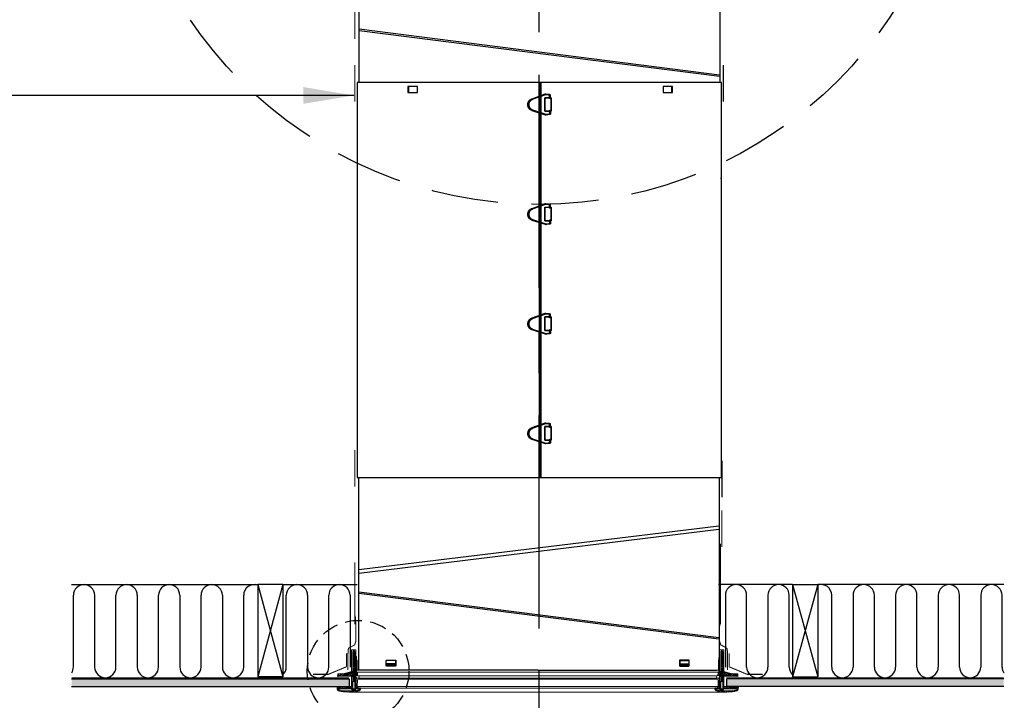
# Model space of a CAD drawing. Extents: x -1314 to -909, y 502 to 772.
# Drawn here: x -1189 to -1130, y 562 to 603 of the extents above; entities that cross this region are included whole.
import ezdxf

# ---------------------------------------------------------------- set-up
doc = ezdxf.new("R2010")
doc.units = 0
doc.header["$LTSCALE"] = 2
doc.header["$MEASUREMENT"] = 0
for name, pattern in [('CENTERX2', [20.32, 12.7, -2.54, 2.54, -2.54]), ('DASHED', [0.75, 0.5, -0.25]), ('HIDDEN', [1.905, 1.27, -0.635])]:
    doc.linetypes.add(name, pattern=pattern)
doc.layers.get('0').update_dxf_attribs({"linetype": 'CONTINUOUS'})
for name, color, linetype in [('22 commercial dome', 141, 'CONTINUOUS'), ('TTK', 7, 'CONTINUOUS'), ('VELUX-Dims', 8, 'CONTINUOUS'), ('VELUX-Text2', 5, 'CONTINUOUS'), ('VELUX_Bldg.Construction', 3, 'CONTINUOUS'), ('VELUX_Silvertape', 3, 'CONTINUOUS'), ('VELUX_Skylight', 7, 'CONTINUOUS'), ('VELUX_Text', 1, 'CONTINUOUS')]:
    doc.layers.add(name, color=color, linetype=linetype)

# ---------------------------------------------------------------- blocks, each defined once
blk = doc.blocks.new('A$C6F970352')
at = {"color": 8, "linetype": 'HIDDEN', "lineweight": 30, "ltscale": 20}
for p, q in [((8, 16), (3, 15.5)), ((28.9, 8.7), (8.9, 15.9)), ((0, 10.2), (1.3, 10.2)), ((0, -10.2), (0, 10.2)), ((1.3, 13.5), (1.3, 10.9)), ((2.6, 10.2), (9.5, 10.2)), ((2.7, 10.8), (2.7, 13.5)), ((3.2, 14.1), (8.2, 14.6)), ((8.5, 14.6), (28.5, 7.4)), ((9.5, 10.2), (9.5, -10.2)), ((9.5, 10.2), (9.5, -10.2)), ((9.5, -10.2), (9.5, 10.2)), ((0.9, -10.2), (0, -10.2)), ((0.9, -10.7), (0.8, -13.4)), ((2.2, -13.4), (2.3, -10.7)), ((9.5, -10.2), (2.3, -10.2)), ((7.6, -14.7), (2.7, -14)), ((28.2, -8.1), (7.9, -14.6)), ((8.4, -16), (28.6, -9.5)), ((2.5, -15.4), (7.5, -16))]:
    blk.add_line(p, q, dxfattribs=at)
at = {"color": 8, "linetype": 'HIDDEN', "lineweight": 30, "ltscale": 20, "flags": 128}
for points in [[(3, 15.5), (3, 15.4), (3, 15.3), (3, 15.1), (3, 14.8), (3, 14.5), (3.1, 14.3), (3.1, 14.1), (3.2, 14.1), (3.2, 14.1)], [(8, 16), (8, 16), (7.9, 15.8), (7.9, 15.6), (7.9, 15.3), (8, 15.1), (8, 14.8), (8.1, 14.7), (8.2, 14.6), (8.2, 14.6)], [(2.5, -15.4), (2.5, -15.3), (2.4, -15.2), (2.4, -14.9), (2.5, -14.7), (2.5, -14.4), (2.6, -14.2), (2.6, -14), (2.7, -14), (2.7, -14)], [(7.5, -16), (7.4, -16), (7.4, -15.8), (7.4, -15.6), (7.4, -15.4), (7.4, -15.1), (7.5, -14.9), (7.6, -14.7), (7.6, -14.7), (7.6, -14.7)]]:
    blk.add_lwpolyline(points, dxfattribs=at)
at = {"color": 8, "linetype": 'HIDDEN', "lineweight": 30, "ltscale": 20}
for centre, radius, start, end in [((27.6, 8.4), 20.1, 158.232, 162.2107), ((1.5, -13.6), 27.2, 87.5124, 90.46), ((1.5, -15.9), 26.8, 87.4915, 90.4816), ((47.6, 1.2), 20.1, 158.2292, 162.215), ((1, -45.3), 31.9, 87.7493, 90.2602), ((1, -42.1), 31.4, 87.7313, 90.2788), ((45, -3.5), 38.7, 196.7456, 198.8132), ((65.2, 3), 38.7, 196.7438, 198.8144)]:
    blk.add_arc(centre, radius, start, end, dxfattribs=at)
for points, knots in [([(3, 15.5), (2.8, 15.4), (2.4, 15.3), (1.8, 14.9), (1.4, 14.3), (1.3, 13.8), (1.3, 13.5)], [0, 0, 0, 0, 0.250669, 0.501013, 0.75085, 1, 1, 1, 1]), ([(8.9, 15.9), (8.8, 15.9), (8.5, 16), (8.2, 16), (8, 16)], [0, 0, 0, 0, 0.499047, 1, 1, 1, 1]), ([(1.3, 10.9), (1.3, 10.7), (1.3, 10.4), (1.2, 10), (1.2, 9.8), (1.2, 9.8), (1.2, 9.7)], [0, 0, 0, 0, 0.2611992, 0.5149061, 0.7611549, 1, 1, 1, 1]), ([(1.3, 9.8), (1.2, 9.7), (1.2, 9.6), (1.2, 9.4), (1.3, 9.3), (1.4, 9.1), (1.5, 9), (1.6, 8.9), (1.7, 8.9), (1.9, 8.9), (2.1, 8.9), (2.4, 9), (2.5, 9.2), (2.6, 9.3), (2.6, 9.4)], [0, 0, 0, 0, 0.077481, 0.153096, 0.226796, 0.298526, 0.368232, 0.435874, 0.50143, 0.5649, 0.685125, 0.797511, 0.902396, 1, 1, 1, 1]), ([(2.6, 9.4), (2.6, 9.5), (2.6, 9.6), (2.6, 9.9), (2.6, 10.4), (2.7, 10.7), (2.7, 10.8)], [0, 0, 0, 0, 0.258499, 0.51135, 0.758522, 1, 1, 1, 1]), ([(2.7, 13.5), (2.7, 13.6), (2.7, 13.7), (2.8, 13.9), (3, 14), (3.1, 14.1), (3.2, 14.1)], [0, 0, 0, 0, 0.2528232, 0.5033641, 0.7522222, 1, 1, 1, 1]), ([(8.2, 14.6), (8.2, 14.6), (8.3, 14.6), (8.4, 14.6), (8.5, 14.6)], [0, 0, 0, 0, 0.497141, 1, 1, 1, 1]), ([(28.5, 7.4), (29.2, 7), (30.8, 6.3), (32.5, 4.4), (33.7, 2.1), (33.8, 0.4), (33.9, -0.5)], [0, 0, 0, 0, 0.25, 0.5, 0.75, 1, 1, 1, 1]), ([(35.3, -0.5), (35.2, 0.5), (35.1, 2.5), (33.7, 5.2), (31.7, 7.4), (29.9, 8.3), (28.9, 8.7)], [0, 0, 0, 0, 0.25, 0.5, 0.75, 1, 1, 1, 1]), ([(0.8, -13.4), (0.9, -13.6), (0.9, -14.1), (1.3, -14.7), (1.8, -15.2), (2.3, -15.3), (2.5, -15.4)], [0, 0, 0, 0, 0.249116, 0.498966, 0.749334, 1, 1, 1, 1]), ([(2.3, -9.3), (2.3, -9.2), (2.2, -9.1), (2.1, -9), (2, -8.9), (1.9, -8.8), (1.7, -8.8), (1.6, -8.7), (1.4, -8.8), (1.3, -8.8), (1.1, -9), (0.9, -9.2), (0.9, -9.4), (0.9, -9.5), (0.9, -9.6)], [0, 0, 0, 0, 0.077085, 0.152185, 0.225287, 0.296389, 0.365504, 0.43266, 0.49789, 0.561229, 0.6818, 0.795162, 0.901275, 1, 1, 1, 1]), ([(0.9, -9.6), (0.9, -9.6), (0.9, -9.6), (0.9, -9.9), (0.9, -10.2), (0.9, -10.5), (0.9, -10.7)], [0, 0, 0, 0, 0.2368487, 0.4834323, 0.7378032, 1, 1, 1, 1]), ([(2.7, -14), (2.6, -14), (2.5, -13.9), (2.4, -13.8), (2.3, -13.6), (2.2, -13.5), (2.2, -13.4)], [0, 0, 0, 0, 0.247795, 0.496579, 0.747075, 1, 1, 1, 1]), ([(2.3, -10.7), (2.3, -10.6), (2.3, -10.2), (2.3, -9.8), (2.3, -9.5), (2.3, -9.4), (2.3, -9.3)], [0, 0, 0, 0, 0.240751, 0.487686, 0.740781, 1, 1, 1, 1]), ([(7.9, -14.6), (7.9, -14.6), (7.8, -14.7), (7.7, -14.7), (7.6, -14.7)], [0, 0, 0, 0, 0.502885, 1, 1, 1, 1]), ([(33.9, -0.5), (33.8, -1.3), (33.6, -3), (32.4, -5.3), (30.6, -7.1), (29, -7.8), (28.2, -8.1)], [0, 0, 0, 0, 0.25, 0.5, 0.75, 1, 1, 1, 1]), ([(28.6, -9.5), (29.5, -9.1), (31.4, -8.3), (33.5, -6.1), (35, -3.5), (35.2, -1.5), (35.3, -0.5)], [0, 0, 0, 0, 0.25, 0.5, 0.75, 1, 1, 1, 1]), ([(7.5, -16), (7.6, -16.1), (7.9, -16.1), (8.2, -16), (8.4, -16)], [0, 0, 0, 0, 0.500971, 1, 1, 1, 1])]:
    blk.add_open_spline(points, degree=3, knots=knots, dxfattribs=at)

msp = doc.modelspace()

# ---------------------------------------------------------------- hatches: boundary and pattern name
at = {"layer": 'VELUX_Bldg.Construction'}
h = msp.add_hatch(dxfattribs=at)
h.set_pattern_fill('AR-SAND', color=8, scale=0.125, style=0)
h.set_pattern_definition([(37.5, (-1298.98884, 533.7819), (-0.00787417, 0.24085297), [0, -0.19, 0, -0.2125, 0, -0.203125]), (7.5, (-1298.98884, 533.7819), (0.2212221, 0.35276826), [0, -0.1025, 0, -0.17125, 0, -0.065625]), (327.5, (-1299.14259, 533.7819), (0.38926773, 0.00070738), [0, -0.0625, 0, -0.225, 0, -0.29375]), (317.5, (-1299.1426, 533.7819), (0.3757658, 0.10970945), [0, -0.03125, 0, -0.1475, 0, -0.16875])])
h.paths.add_polyline_path([(-1169.205, 562.759), (-1169.205, 563.221), (-1185.744, 563.221), (-1185.744, 562.759)])
h = msp.add_hatch(dxfattribs=at)
h.set_pattern_fill('AR-SAND', color=8, scale=0.125, style=0)
h.set_pattern_definition([(37.5, (-141.11713, -28.65217), (-0.00787417, 0.24085297), [0, -0.19, 0, -0.2125, 0, -0.203125]), (7.5, (-141.11713, -28.65217), (0.22122209, 0.35276826), [0, -0.1025, 0, -0.17125, 0, -0.065625]), (327.5, (-141.27088, -28.65217), (0.389267733, 0.00070738), [0, -0.0625, 0, -0.225, 0, -0.29375]), (317.5, (-141.27088, -28.65217), (0.37576583, 0.10970945), [0, -0.03125, 0, -0.1475, 0, -0.16875])])
h.paths.add_polyline_path([(-1146.709, 562.759), (-1146.709, 563.221), (-1130.17, 563.221), (-1130.17, 562.759)])
at = {"layer": 'VELUX_Skylight', "linetype": 'Continuous', "lineweight": 15}
for points in [[(-1168.726, 564.335), (-1168.757, 564.335), (-1168.756, 563.729), (-1168.726, 563.729)], [(-1147.188, 564.335), (-1147.157, 564.335), (-1147.158, 563.729), (-1147.188, 563.729)]]:
    msp.add_hatch(color=7, dxfattribs=at).paths.add_polyline_path(points)

# ---------------------------------------------------------------- linework, layer by layer
at = {"color": 7, "linetype": 'Continuous', "lineweight": 30}
for p, q in [((-1168.622, 610.123), (-1168.622, 598.778)), ((-1147.109, 610.123), (-1147.109, 598.778)), ((-1168.724, 598.778), (-1168.724, 575.218)), ((-1147.006, 598.778), (-1168.724, 598.778)), ((-1168.724, 598.778), (-1168.724, 575.218)), ((-1157.854, 575.218), (-1157.854, 598.778)), ((-1157.854, 575.218), (-1157.854, 598.778)), ((-1157.834, 598.778), (-1157.834, 575.218)), ((-1157.834, 598.778), (-1157.834, 575.218)), ((-1157.796, 598.778), (-1157.796, 575.218)), ((-1157.796, 598.778), (-1157.796, 575.218)), ((-1157.772, 598.778), (-1157.772, 575.218)), ((-1157.772, 598.778), (-1157.772, 575.218)), ((-1147.015, 598.774), (-1147.015, 575.218)), ((-1147.015, 598.774), (-1147.015, 575.218)), ((-1165.128, 598.522), (-1165.7, 598.522)), ((-1165.7, 598.522), (-1165.7, 598.168)), ((-1165.128, 598.522), (-1165.7, 598.522)), ((-1165.7, 598.522), (-1165.7, 598.168)), ((-1165.688, 598.522), (-1165.688, 598.168)), ((-1165.688, 598.522), (-1165.688, 598.168)), ((-1165.665, 598.522), (-1165.664, 598.168)), ((-1165.665, 598.522), (-1165.664, 598.168)), ((-1165.654, 598.522), (-1165.653, 598.168)), ((-1165.654, 598.522), (-1165.653, 598.168)), ((-1165.128, 598.168), (-1165.128, 598.522)), ((-1165.128, 598.168), (-1165.128, 598.522)), ((-1150.487, 598.522), (-1150.487, 598.168)), ((-1149.915, 598.522), (-1150.487, 598.522)), ((-1150.487, 598.522), (-1150.487, 598.168)), ((-1149.915, 598.522), (-1150.487, 598.522)), ((-1149.962, 598.168), (-1149.961, 598.522)), ((-1149.962, 598.168), (-1149.961, 598.522)), ((-1149.95, 598.168), (-1149.95, 598.522)), ((-1149.95, 598.168), (-1149.95, 598.522)), ((-1149.927, 598.168), (-1149.927, 598.522)), ((-1149.927, 598.168), (-1149.927, 598.522)), ((-1149.915, 598.168), (-1149.915, 598.522)), ((-1149.915, 598.168), (-1149.915, 598.522)), ((-1165.7, 598.168), (-1165.128, 598.168)), ((-1165.7, 598.168), (-1165.128, 598.168)), ((-1157.532, 597.056), (-1157.532, 597.863)), ((-1157.532, 597.863), (-1157.157, 597.863)), ((-1157.531, 597.056), (-1157.531, 597.863)), ((-1157.157, 597.863), (-1157.157, 597.056)), ((-1157.157, 597.863), (-1157.157, 597.056)), ((-1150.487, 598.168), (-1149.915, 598.168)), ((-1150.487, 598.168), (-1149.915, 598.168)), ((-1157.157, 597.056), (-1157.532, 597.056)), ((-1157.532, 591.328), (-1157.157, 591.328)), ((-1157.532, 590.521), (-1157.532, 591.328)), ((-1157.531, 590.521), (-1157.531, 591.328)), ((-1157.157, 591.328), (-1157.157, 590.521)), ((-1157.157, 591.328), (-1157.157, 590.521)), ((-1157.157, 590.521), (-1157.532, 590.521)), ((-1157.532, 583.985), (-1157.532, 584.792)), ((-1157.532, 584.792), (-1157.157, 584.792)), ((-1157.531, 583.985), (-1157.531, 584.792)), ((-1157.157, 584.792), (-1157.157, 583.985)), ((-1157.157, 584.792), (-1157.157, 583.985)), ((-1157.157, 583.985), (-1157.532, 583.985)), ((-1157.532, 577.45), (-1157.532, 578.257)), ((-1157.532, 578.257), (-1157.157, 578.257)), ((-1157.531, 577.45), (-1157.531, 578.257)), ((-1157.157, 578.257), (-1157.157, 577.45)), ((-1157.157, 578.257), (-1157.157, 577.45)), ((-1157.157, 577.45), (-1157.532, 577.45)), ((-1168.724, 575.218), (-1157.854, 575.218)), ((-1168.643, 575.218), (-1168.643, 563.729)), ((-1157.854, 575.218), (-1147.015, 575.218)), ((-1147.13, 575.218), (-1147.13, 563.729))]:
    msp.add_line(p, q, dxfattribs=at)
at = {"color": 8, "linetype": 'HIDDEN', "lineweight": 30, "ltscale": 20}
for p, q in [((-1168.602, 601.959), (-1147.129, 599.228)), ((-1147.129, 599.124), (-1168.602, 601.847)), ((-1147.055, 593.039), (-1147.055, 593.039)), ((-1147.055, 593.039), (-1147.051, 593.039)), ((-1147.055, 593.039), (-1147.055, 593.039)), ((-1147.055, 593.039), (-1147.051, 593.039)), ((-1147.043, 593.039), (-1147.051, 593.039)), ((-1147.043, 593.039), (-1147.051, 593.039)), ((-1147.128, 571.641), (-1147.128, 575.218)), ((-1168.623, 569.737), (-1147.15, 572.348)), ((-1168.623, 569.518), (-1147.15, 572.141)), ((-1168.623, 568.412), (-1147.15, 565.681)), ((-1147.15, 565.577), (-1168.623, 568.3))]:
    msp.add_line(p, q, dxfattribs=at)
at = {"layer": '22 commercial dome', "color": 8, "linetype": 'CENTERX2', "ltscale": 0.5}
msp.add_line((-1157.872, 545.891), (-1157.872, 653.269), dxfattribs=at)
at = {"layer": 'TTK'}
for p, q in [((-1166.985, 564.009), (-1166.985, 564.314)), ((-1166.432, 564.322), (-1166.984, 564.322)), ((-1166.968, 564.339), (-1166.433, 564.339)), ((-1166.427, 564.314), (-1166.427, 564.009)), ((-1166.414, 564.314), (-1166.427, 564.314)), ((-1166.414, 564.314), (-1166.414, 564.009)), ((-1149.5, 564.314), (-1149.5, 564.009)), ((-1149.5, 564.314), (-1149.487, 564.314)), ((-1149.487, 564.314), (-1149.487, 564.009)), ((-1149.482, 564.322), (-1148.93, 564.322)), ((-1148.946, 564.339), (-1149.481, 564.339)), ((-1148.929, 564.009), (-1148.929, 564.314)), ((-1157.957, 563.729), (-1168.643, 563.729)), ((-1166.427, 564.114), (-1166.985, 564.114)), ((-1166.427, 564.062), (-1166.985, 564.062)), ((-1166.433, 563.984), (-1166.968, 563.984)), ((-1166.414, 564.009), (-1166.427, 564.009)), ((-1157.957, 563.729), (-1147.271, 563.729)), ((-1149.5, 564.009), (-1149.487, 564.009)), ((-1149.487, 564.114), (-1148.929, 564.114)), ((-1149.487, 564.062), (-1148.929, 564.062)), ((-1149.481, 563.984), (-1148.946, 563.984))]:
    msp.add_line(p, q, dxfattribs=at)
for points, knots in [([(-1166.985, 564.314), (-1166.984, 564.317), (-1166.984, 564.324), (-1166.98, 564.332), (-1166.974, 564.338), (-1166.97, 564.338), (-1166.968, 564.339)], [0, 0, 0, 0, 0.249764, 0.500182, 0.750336, 1, 1, 1, 1]), ([(-1166.446, 564.339), (-1166.443, 564.338), (-1166.439, 564.338), (-1166.432, 564.332), (-1166.428, 564.324), (-1166.427, 564.317), (-1166.427, 564.314)], [0, 0, 0, 0, 0.249945, 0.50029, 0.750336, 1, 1, 1, 1]), ([(-1166.433, 564.339), (-1166.43, 564.338), (-1166.425, 564.338), (-1166.419, 564.332), (-1166.415, 564.324), (-1166.414, 564.317), (-1166.414, 564.314)], [0, 0, 0, 0, 0.2496, 0.499804, 0.749992, 1, 1, 1, 1]), ([(-1149.481, 564.339), (-1149.484, 564.338), (-1149.489, 564.338), (-1149.495, 564.332), (-1149.499, 564.324), (-1149.5, 564.317), (-1149.5, 564.314)], [0, 0, 0, 0, 0.2496, 0.499804, 0.749992, 1, 1, 1, 1]), ([(-1149.468, 564.339), (-1149.471, 564.338), (-1149.475, 564.338), (-1149.482, 564.332), (-1149.486, 564.324), (-1149.487, 564.317), (-1149.487, 564.314)], [0, 0, 0, 0, 0.249945, 0.50029, 0.750336, 1, 1, 1, 1]), ([(-1148.929, 564.314), (-1148.93, 564.317), (-1148.93, 564.324), (-1148.934, 564.332), (-1148.94, 564.338), (-1148.944, 564.338), (-1148.946, 564.339)], [0, 0, 0, 0, 0.249764, 0.500182, 0.750336, 1, 1, 1, 1]), ([(-1166.968, 563.984), (-1166.97, 563.985), (-1166.974, 563.986), (-1166.98, 563.991), (-1166.984, 564), (-1166.984, 564.006), (-1166.985, 564.009)], [0, 0, 0, 0, 0.249566, 0.499752, 0.750021, 1, 1, 1, 1]), ([(-1166.427, 564.009), (-1166.427, 564.006), (-1166.428, 564), (-1166.432, 563.991), (-1166.439, 563.986), (-1166.443, 563.985), (-1166.446, 563.984)], [0, 0, 0, 0, 0.249509, 0.499757, 0.750035, 1, 1, 1, 1]), ([(-1166.414, 564.009), (-1166.414, 564.006), (-1166.415, 564), (-1166.419, 563.991), (-1166.425, 563.986), (-1166.43, 563.985), (-1166.433, 563.984)], [0, 0, 0, 0, 0.249853, 0.500241, 0.75038, 1, 1, 1, 1]), ([(-1149.5, 564.009), (-1149.5, 564.006), (-1149.499, 564), (-1149.495, 563.991), (-1149.489, 563.986), (-1149.484, 563.985), (-1149.481, 563.984)], [0, 0, 0, 0, 0.249853, 0.500241, 0.75038, 1, 1, 1, 1]), ([(-1149.487, 564.009), (-1149.487, 564.006), (-1149.486, 564), (-1149.482, 563.991), (-1149.475, 563.986), (-1149.471, 563.985), (-1149.468, 563.984)], [0, 0, 0, 0, 0.249509, 0.499757, 0.750035, 1, 1, 1, 1]), ([(-1148.946, 563.984), (-1148.944, 563.985), (-1148.94, 563.986), (-1148.934, 563.991), (-1148.93, 564), (-1148.93, 564.006), (-1148.929, 564.009)], [0, 0, 0, 0, 0.249566, 0.499752, 0.750021, 1, 1, 1, 1])]:
    msp.add_open_spline(points, degree=3, knots=knots, dxfattribs=at)
at = {"layer": 'VELUX-Dims', "color": 1}
msp.add_solid([(-1171.929, 597.496), (-1171.929, 598.496), (-1168.929, 597.996)], dxfattribs=at)
msp.add_solid([(-1171.929, 597.496), (-1171.929, 598.496), (-1168.929, 597.996)], dxfattribs=at)
at = {"layer": 'VELUX-Text2', "linetype": 'DASHED', "ltscale": 4}
msp.add_circle((-1157.872, 616.675), 25.172, dxfattribs=at)
at = {"layer": 'VELUX_Bldg.Construction', "color": 8}
for p, q in [((-1185.744, 568.838), (-1174.651, 568.834)), ((-1173.151, 568.834), (-1174.651, 563.334)), ((-1174.651, 568.834), (-1173.151, 563.334)), ((-1173.151, 568.834), (-1168.726, 568.838)), ((-1142.763, 568.834), (-1147.188, 568.838)), ((-1142.763, 568.834), (-1141.263, 563.334)), ((-1141.263, 568.834), (-1142.763, 563.334)), ((-1130.17, 568.838), (-1141.263, 568.834)), ((-1185.642, 563.923), (-1185.642, 568.203)), ((-1184.373, 568.203), (-1184.373, 563.923)), ((-1183.103, 563.923), (-1183.103, 568.203)), ((-1181.834, 568.203), (-1181.834, 563.923)), ((-1180.565, 563.923), (-1180.565, 568.203)), ((-1179.296, 568.203), (-1179.296, 563.923)), ((-1178.027, 563.923), (-1178.027, 568.203)), ((-1176.757, 568.203), (-1176.757, 563.923)), ((-1175.488, 563.923), (-1175.488, 568.203)), ((-1172.95, 563.923), (-1172.95, 568.203)), ((-1171.681, 568.203), (-1171.681, 563.923)), ((-1170.412, 563.923), (-1170.412, 568.203)), ((-1169.142, 568.203), (-1169.142, 563.913)), ((-1146.772, 568.203), (-1146.772, 563.913)), ((-1145.502, 563.923), (-1145.502, 568.203)), ((-1144.233, 568.203), (-1144.233, 563.923)), ((-1142.964, 563.923), (-1142.964, 568.203)), ((-1140.426, 563.923), (-1140.426, 568.203)), ((-1139.157, 568.203), (-1139.157, 563.923)), ((-1137.887, 563.923), (-1137.887, 568.203)), ((-1136.618, 568.203), (-1136.618, 563.923)), ((-1135.349, 563.923), (-1135.349, 568.203)), ((-1134.08, 568.203), (-1134.08, 563.923)), ((-1132.811, 563.923), (-1132.811, 568.203)), ((-1131.541, 568.203), (-1131.541, 563.923)), ((-1130.272, 563.923), (-1130.272, 568.203))]:
    msp.add_line(p, q, dxfattribs=at)
at = {"layer": 'VELUX_Bldg.Construction', "color": 5}
for p, q in [((-1174.651, 568.834), (-1174.651, 563.334)), ((-1173.151, 568.834), (-1174.651, 568.834)), ((-1173.151, 568.834), (-1173.151, 563.334)), ((-1142.763, 568.834), (-1142.763, 563.334)), ((-1142.763, 568.834), (-1141.263, 568.834)), ((-1141.263, 568.834), (-1141.263, 563.334)), ((-1173.151, 563.334), (-1174.651, 563.334)), ((-1142.763, 563.334), (-1141.263, 563.334))]:
    msp.add_line(p, q, dxfattribs=at)
at = {"layer": 'VELUX_Bldg.Construction'}
for p, q in [((-1185.744, 563.221), (-1169.205, 563.221)), ((-1169.205, 563.221), (-1169.205, 562.759)), ((-1130.17, 563.221), (-1146.709, 563.221)), ((-1146.709, 563.221), (-1146.709, 562.759)), ((-1185.744, 562.759), (-1169.205, 562.759)), ((-1130.17, 562.759), (-1146.709, 562.759))]:
    msp.add_line(p, q, dxfattribs=at)
at = {"layer": 'VELUX_Bldg.Construction', "color": 1, "linetype": 'HIDDEN', "const_width": 0.0606}
for points in [[(-1169.205, 563.279), (-1185.744, 563.279)], [(-1146.709, 563.279), (-1130.17, 563.279)]]:
    msp.add_lwpolyline(points, dxfattribs=at)
at = {"layer": 'VELUX_Bldg.Construction', "color": 8}
for centre, start, end in [((-1185.007, 568.203), 0, 180), ((-1182.469, 568.203), 0, 180), ((-1179.93, 568.203), 0, 180), ((-1177.392, 568.203), 0, 180), ((-1174.854, 568.203), 71.41159, 180), ((-1172.315, 568.203), 0, 180), ((-1169.777, 568.203), 0, 180), ((-1146.137, 568.203), 0, 180), ((-1143.599, 568.203), 0, 180), ((-1141.06, 568.203), 0, 108.58841), ((-1138.522, 568.203), 0, 180), ((-1135.984, 568.203), 0, 180), ((-1133.445, 568.203), 0, 180), ((-1130.907, 568.203), 0, 180), ((-1186.276, 563.923), 327.02565, 0), ((-1183.738, 563.923), 180, 0), ((-1181.2, 563.923), 180, 0), ((-1178.661, 563.923), 180, 0), ((-1176.123, 563.923), 180, 0), ((-1173.584, 563.923), 313.03919, 0), ((-1171.046, 563.923), 180, 0), ((-1144.868, 563.923), 180, 0), ((-1142.33, 563.923), 180, 226.96081), ((-1139.791, 563.923), 180, 0), ((-1137.253, 563.923), 180, 0), ((-1134.714, 563.923), 180, 0), ((-1132.176, 563.923), 180, 0), ((-1129.638, 563.923), 180, 212.97435)]:
    msp.add_arc(centre, 0.635, start, end, dxfattribs=at)
at = {"layer": 'VELUX_Silvertape', "color": 5, "linetype": 'ByBlock', "const_width": 0.0608}
for points in [[(-1168.853, 603.54), (-1168.853, 601.356)], [(-1168.853, 599.814), (-1168.853, 597.63)], [(-1146.891, 599.814), (-1146.891, 597.63)], [(-1168.853, 576.86), (-1168.853, 574.676)], [(-1146.971, 576.227), (-1146.971, 574.043)], [(-1146.985, 573.263), (-1146.985, 571.079)], [(-1147.061, 571.271), (-1147.061, 569.087)], [(-1168.853, 570.16), (-1168.853, 567.976)], [(-1147.061, 569.977), (-1147.061, 567.793)], [(-1168.853, 568.653), (-1168.853, 566.47)], [(-1147.061, 568.653), (-1147.061, 566.47)], [(-1169.276, 563.75), (-1169.276, 564.169), (-1169.274, 564.486), (-1169.27, 564.714), (-1169.264, 564.871), (-1169.254, 564.969), (-1169.241, 565.025), (-1169.224, 565.053), (-1169.201, 565.068), (-1169.174, 565.083), (-1169.142, 565.1), (-1169.108, 565.118), (-1169.072, 565.136), (-1169.037, 565.154), (-1169.003, 565.171), (-1168.971, 565.187), (-1168.944, 565.2), (-1168.923, 565.212), (-1168.906, 565.221), (-1168.893, 565.229), (-1168.883, 565.237), (-1168.876, 565.245), (-1168.87, 565.255), (-1168.865, 565.265), (-1168.86, 565.278), (-1168.854, 565.294), (-1168.848, 565.312), (-1168.841, 565.332), (-1168.834, 565.353), (-1168.827, 565.373), (-1168.821, 565.392), (-1168.815, 565.41), (-1168.81, 565.426), (-1168.806, 565.438), (-1168.803, 565.449), (-1168.801, 565.459), (-1168.799, 565.47), (-1168.798, 565.483), (-1168.798, 565.5), (-1168.797, 565.522), (-1168.797, 565.549), (-1168.796, 565.584), (-1168.796, 565.626), (-1168.796, 565.673), (-1168.795, 565.725), (-1168.795, 565.781), (-1168.795, 565.84), (-1168.795, 565.901), (-1168.796, 565.963), (-1168.796, 566.025), (-1168.797, 566.087), (-1168.798, 566.147), (-1168.799, 566.204), (-1168.8, 566.257), (-1168.802, 566.306), (-1168.803, 566.349), (-1168.804, 566.384), (-1168.804, 566.413), (-1168.805, 566.441), (-1168.807, 566.476), (-1168.809, 566.522), (-1168.813, 566.589), (-1168.819, 566.683), (-1168.827, 566.81), (-1168.837, 566.977)], [(-1146.638, 563.75), (-1146.638, 564.169), (-1146.64, 564.486), (-1146.644, 564.714), (-1146.65, 564.871), (-1146.66, 564.969), (-1146.673, 565.025), (-1146.69, 565.053), (-1146.713, 565.068), (-1146.74, 565.083), (-1146.772, 565.1), (-1146.806, 565.118), (-1146.842, 565.136), (-1146.877, 565.154), (-1146.911, 565.171), (-1146.943, 565.187), (-1146.97, 565.2), (-1146.991, 565.212), (-1147.008, 565.221), (-1147.021, 565.229), (-1147.031, 565.237), (-1147.038, 565.245), (-1147.044, 565.255), (-1147.049, 565.265), (-1147.054, 565.278), (-1147.06, 565.294), (-1147.066, 565.312), (-1147.073, 565.332), (-1147.08, 565.353), (-1147.087, 565.373), (-1147.093, 565.392), (-1147.099, 565.41), (-1147.104, 565.426), (-1147.108, 565.438), (-1147.111, 565.449), (-1147.113, 565.459), (-1147.115, 565.47), (-1147.116, 565.483), (-1147.116, 565.5), (-1147.117, 565.522), (-1147.117, 565.549), (-1147.118, 565.584), (-1147.118, 565.626), (-1147.118, 565.673), (-1147.119, 565.725), (-1147.119, 565.781), (-1147.119, 565.84), (-1147.119, 565.901), (-1147.118, 565.963), (-1147.118, 566.025), (-1147.117, 566.087), (-1147.116, 566.147), (-1147.115, 566.204), (-1147.114, 566.257), (-1147.112, 566.306), (-1147.111, 566.349), (-1147.11, 566.384), (-1147.11, 566.413), (-1147.109, 566.441), (-1147.107, 566.476), (-1147.105, 566.522), (-1147.101, 566.589), (-1147.095, 566.683), (-1147.087, 566.81), (-1147.077, 566.977)]]:
    msp.add_lwpolyline(points, dxfattribs=at)
at = {"layer": 'VELUX_Silvertape', "color": 5, "linetype": 'DASHED', "const_width": 0.0608}
for points in [[(-1169.367, 564.733), (-1169.367, 563.958, -0.325779), (-1169.388, 563.929), (-1170.441, 563.488, 1.028009), (-1170.441, 563.488), (-1171.364, 563.488)], [(-1146.547, 564.733), (-1146.547, 563.958, 0.325779), (-1146.526, 563.929), (-1145.474, 563.488, -1.028009), (-1145.474, 563.488), (-1144.55, 563.488)]]:
    msp.add_lwpolyline(points, format="xyb", dxfattribs=at)
at = {"layer": 'VELUX_Skylight', "color": 7, "linetype": 'Continuous', "lineweight": 15}
for p, q in [((-1169.06, 564.83), (-1169.06, 564.934)), ((-1169.06, 563.649), (-1169.06, 564.83)), ((-1169.045, 564.949), (-1168.811, 564.949)), ((-1168.985, 564.837), (-1168.986, 562.626)), ((-1168.938, 564.928), (-1168.985, 564.837)), ((-1168.985, 564.837), (-1168.985, 564.837)), ((-1168.865, 564.703), (-1168.985, 564.823)), ((-1168.865, 564.601), (-1168.985, 564.721)), ((-1168.865, 564.805), (-1168.955, 564.895)), ((-1168.913, 564.928), (-1168.938, 564.928)), ((-1168.865, 564.837), (-1168.913, 564.928)), ((-1168.865, 564.793), (-1168.865, 564.837)), ((-1168.865, 562.626), (-1168.865, 564.793)), ((-1168.796, 564.556), (-1168.796, 564.934)), ((-1147.118, 564.556), (-1147.118, 564.934)), ((-1146.869, 564.949), (-1147.103, 564.949)), ((-1147.049, 564.837), (-1147.001, 564.928)), ((-1147.049, 564.805), (-1146.959, 564.895)), ((-1147.049, 564.793), (-1147.049, 564.837)), ((-1147.049, 564.703), (-1146.929, 564.823)), ((-1147.049, 562.626), (-1147.049, 564.793)), ((-1147.049, 564.601), (-1146.929, 564.721)), ((-1147.001, 564.928), (-1146.976, 564.928)), ((-1146.976, 564.928), (-1146.929, 564.837)), ((-1146.929, 564.837), (-1146.929, 564.837)), ((-1146.929, 564.837), (-1146.928, 562.626)), ((-1146.854, 564.83), (-1146.854, 564.934)), ((-1146.854, 563.649), (-1146.854, 564.83)), ((-1168.865, 564.499), (-1168.985, 564.619)), ((-1168.865, 564.397), (-1168.985, 564.517)), ((-1168.865, 564.295), (-1168.985, 564.415)), ((-1168.865, 564.193), (-1168.985, 564.313)), ((-1168.865, 564.091), (-1168.985, 564.211)), ((-1168.798, 562.626), (-1168.796, 564.556)), ((-1168.769, 564.556), (-1168.796, 564.556)), ((-1168.796, 564.47), (-1168.765, 564.501)), ((-1168.796, 564.368), (-1168.76, 564.404)), ((-1168.796, 564.266), (-1168.757, 564.306)), ((-1168.796, 564.164), (-1168.757, 564.204)), ((-1168.763, 564.451), (-1168.769, 564.556)), ((-1168.757, 564.335), (-1168.763, 564.451)), ((-1168.756, 563.629), (-1168.757, 564.335)), ((-1168.757, 564.335), (-1168.757, 563.729)), ((-1168.757, 564.335), (-1168.726, 564.335)), ((-1168.757, 564.335), (-1168.726, 564.335)), ((-1168.726, 564.335), (-1168.726, 563.729)), ((-1147.188, 564.335), (-1147.188, 563.729)), ((-1147.157, 564.335), (-1147.188, 564.335)), ((-1147.157, 564.335), (-1147.188, 564.335)), ((-1147.158, 563.629), (-1147.157, 564.335)), ((-1147.157, 564.335), (-1147.151, 564.451)), ((-1147.157, 564.335), (-1147.157, 563.729)), ((-1147.118, 564.266), (-1147.157, 564.306)), ((-1147.118, 564.164), (-1147.157, 564.204)), ((-1147.118, 564.368), (-1147.154, 564.404)), ((-1147.151, 564.451), (-1147.145, 564.556)), ((-1147.118, 564.47), (-1147.149, 564.501)), ((-1147.145, 564.556), (-1147.118, 564.556)), ((-1147.116, 562.626), (-1147.118, 564.556)), ((-1147.049, 564.499), (-1146.929, 564.619)), ((-1147.049, 564.397), (-1146.929, 564.517)), ((-1147.049, 564.295), (-1146.929, 564.415)), ((-1147.049, 564.193), (-1146.929, 564.313)), ((-1147.049, 564.091), (-1146.929, 564.211)), ((-1169.625, 563.379), (-1169.456, 563.548)), ((-1169.517, 563.385), (-1169.319, 563.583)), ((-1169.031, 563.656), (-1169.498, 563.537)), ((-1169.413, 563.386), (-1169.182, 563.618)), ((-1169.311, 563.386), (-1169.045, 563.653)), ((-1169.209, 563.386), (-1168.985, 563.61)), ((-1168.985, 563.656), (-1169.031, 563.656)), ((-1168.865, 563.989), (-1168.985, 564.109)), ((-1168.865, 563.887), (-1168.985, 564.007)), ((-1168.865, 563.785), (-1168.985, 563.905)), ((-1168.865, 563.683), (-1168.985, 563.803)), ((-1168.865, 563.58), (-1168.985, 563.701)), ((-1168.985, 563.646), (-1168.985, 563.656)), ((-1168.985, 563.386), (-1168.985, 563.646)), ((-1168.865, 563.478), (-1168.985, 563.599)), ((-1168.865, 563.628), (-1168.837, 563.656)), ((-1168.834, 563.656), (-1168.865, 563.656)), ((-1168.865, 563.656), (-1168.865, 563.645)), ((-1168.865, 563.645), (-1168.865, 563.601)), ((-1168.865, 563.601), (-1168.865, 563.384)), ((-1168.865, 563.526), (-1168.818, 563.573)), ((-1168.819, 563.643), (-1168.832, 563.656)), ((-1168.814, 563.384), (-1168.819, 563.641)), ((-1168.797, 563.96), (-1168.757, 564)), ((-1168.797, 563.857), (-1168.757, 563.898)), ((-1168.797, 563.755), (-1168.757, 563.796)), ((-1168.797, 563.653), (-1168.756, 563.694)), ((-1168.797, 563.551), (-1168.728, 563.62)), ((-1168.796, 564.062), (-1168.757, 564.102)), ((-1168.783, 563.56), (-1168.791, 563.409)), ((-1168.789, 563.449), (-1168.783, 563.56)), ((-1168.775, 563.56), (-1168.783, 563.56)), ((-1168.783, 563.56), (-1168.775, 563.56)), ((-1168.761, 563.56), (-1168.775, 563.56)), ((-1168.775, 563.56), (-1168.761, 563.56)), ((-1168.757, 563.729), (-1168.726, 563.729)), ((-1168.745, 563.417), (-1168.752, 563.551)), ((-1168.752, 563.551), (-1168.745, 563.417)), ((-1168.716, 563.62), (-1168.747, 563.62)), ((-1157.957, 563.729), (-1168.726, 563.729)), ((-1157.957, 563.617), (-1168.709, 563.617)), ((-1168.704, 563.418), (-1168.707, 563.611)), ((-1157.957, 563.729), (-1147.188, 563.729)), ((-1157.957, 563.617), (-1147.205, 563.617)), ((-1147.21, 563.418), (-1147.207, 563.611)), ((-1147.198, 563.62), (-1147.167, 563.62)), ((-1147.157, 563.729), (-1147.188, 563.729)), ((-1147.117, 563.551), (-1147.186, 563.62)), ((-1147.169, 563.417), (-1147.162, 563.551)), ((-1147.162, 563.551), (-1147.169, 563.417)), ((-1147.117, 563.653), (-1147.158, 563.694)), ((-1147.118, 564.062), (-1147.157, 564.102)), ((-1147.117, 563.96), (-1147.157, 564)), ((-1147.117, 563.857), (-1147.157, 563.898)), ((-1147.117, 563.755), (-1147.157, 563.796)), ((-1147.153, 563.56), (-1147.139, 563.56)), ((-1147.139, 563.56), (-1147.153, 563.56)), ((-1147.139, 563.56), (-1147.131, 563.56)), ((-1147.131, 563.56), (-1147.139, 563.56)), ((-1147.131, 563.56), (-1147.123, 563.409)), ((-1147.125, 563.449), (-1147.131, 563.56)), ((-1147.1, 563.384), (-1147.095, 563.641)), ((-1147.049, 563.526), (-1147.096, 563.573)), ((-1147.095, 563.643), (-1147.082, 563.656)), ((-1147.08, 563.656), (-1147.049, 563.656)), ((-1147.049, 563.628), (-1147.077, 563.656)), ((-1147.049, 563.989), (-1146.929, 564.109)), ((-1147.049, 563.887), (-1146.929, 564.007)), ((-1147.049, 563.785), (-1146.929, 563.905)), ((-1147.049, 563.683), (-1146.929, 563.803)), ((-1147.049, 563.58), (-1146.929, 563.701)), ((-1147.049, 563.656), (-1147.049, 563.645)), ((-1147.049, 563.645), (-1147.049, 563.601)), ((-1147.049, 563.601), (-1147.049, 563.384)), ((-1147.049, 563.478), (-1146.929, 563.599)), ((-1146.929, 563.646), (-1146.929, 563.656)), ((-1146.929, 563.656), (-1146.883, 563.656)), ((-1146.929, 563.386), (-1146.929, 563.646)), ((-1146.705, 563.386), (-1146.929, 563.61)), ((-1146.883, 563.656), (-1146.416, 563.537)), ((-1146.603, 563.386), (-1146.869, 563.653)), ((-1146.501, 563.386), (-1146.732, 563.618)), ((-1146.397, 563.385), (-1146.595, 563.583)), ((-1146.289, 563.379), (-1146.458, 563.548)), ((-1169.883, 563.503), (-1169.885, 563.365)), ((-1169.885, 563.365), (-1169.488, 563.386)), ((-1169.884, 563.425), (-1169.788, 563.522)), ((-1169.498, 563.537), (-1169.869, 563.517)), ((-1169.84, 563.368), (-1169.68, 563.527)), ((-1169.732, 563.373), (-1169.573, 563.533)), ((-1169.488, 563.386), (-1169.034, 563.386)), ((-1169.107, 563.386), (-1168.985, 563.508)), ((-1169.06, 563.061), (-1169.06, 563.386)), ((-1169.06, 563.025), (-1169.024, 563.061)), ((-1168.986, 563.061), (-1169.06, 563.061)), ((-1169.06, 563.061), (-1169.06, 562.82)), ((-1169.06, 562.923), (-1168.986, 562.997)), ((-1169.034, 563.386), (-1169.032, 563.355)), ((-1169.032, 563.359), (-1168.985, 563.406)), ((-1169.032, 563.355), (-1169.007, 563.355)), ((-1169.007, 563.355), (-1168.99, 563.372)), ((-1168.99, 563.372), (-1168.985, 563.386)), ((-1168.865, 563.07), (-1168.986, 563.191)), ((-1168.958, 563.061), (-1168.986, 563.089)), ((-1168.986, 562.623), (-1168.986, 563.061)), ((-1168.986, 563.061), (-1168.865, 563.061)), ((-1168.865, 563.376), (-1168.985, 563.497)), ((-1168.865, 563.274), (-1168.985, 563.395)), ((-1168.865, 563.172), (-1168.985, 563.293)), ((-1168.865, 563.424), (-1168.816, 563.473)), ((-1168.865, 563.384), (-1168.858, 563.371)), ((-1168.865, 563.061), (-1168.797, 563.061)), ((-1168.865, 562.973), (-1168.797, 563.04)), ((-1168.858, 563.371), (-1168.842, 563.354)), ((-1168.842, 563.354), (-1168.817, 563.354)), ((-1168.833, 563.354), (-1168.816, 563.372)), ((-1168.817, 563.354), (-1168.816, 563.364)), ((-1168.816, 563.364), (-1168.814, 563.384)), ((-1168.814, 563.384), (-1168.814, 563.384)), ((-1168.797, 563.456), (-1168.789, 563.449)), ((-1168.793, 563.453), (-1168.789, 563.457)), ((-1168.791, 563.409), (-1168.793, 563.334)), ((-1168.773, 563.229), (-1168.783, 562.67)), ((-1168.749, 563.497), (-1168.706, 563.54)), ((-1157.957, 563.259), (-1168.743, 563.259)), ((-1168.713, 563.409), (-1168.736, 563.409)), ((-1168.736, 563.409), (-1168.713, 563.409)), ((-1168.735, 563.409), (-1168.704, 563.44)), ((-1168.719, 562.76), (-1168.712, 563.139)), ((-1168.715, 563.262), (-1168.682, 563.262)), ((-1168.683, 563.409), (-1168.713, 563.409)), ((-1157.957, 563.405), (-1168.66, 563.405)), ((-1168.652, 563.198), (-1157.957, 563.198)), ((-1157.957, 563.405), (-1147.254, 563.405)), ((-1157.957, 563.259), (-1147.171, 563.259)), ((-1147.262, 563.198), (-1157.957, 563.198)), ((-1147.199, 563.262), (-1147.232, 563.262)), ((-1147.231, 563.409), (-1147.201, 563.409)), ((-1147.179, 563.409), (-1147.21, 563.44)), ((-1147.165, 563.497), (-1147.208, 563.54)), ((-1147.195, 562.76), (-1147.202, 563.139)), ((-1147.201, 563.409), (-1147.178, 563.409)), ((-1147.178, 563.409), (-1147.201, 563.409)), ((-1147.141, 563.229), (-1147.131, 562.67)), ((-1147.121, 563.453), (-1147.125, 563.457)), ((-1147.117, 563.456), (-1147.125, 563.449)), ((-1147.123, 563.409), (-1147.121, 563.334)), ((-1147.049, 563.061), (-1147.117, 563.061)), ((-1147.049, 562.973), (-1147.117, 563.04)), ((-1147.098, 563.364), (-1147.1, 563.384)), ((-1147.1, 563.384), (-1147.1, 563.384)), ((-1147.081, 563.354), (-1147.099, 563.372)), ((-1147.049, 563.424), (-1147.098, 563.473)), ((-1147.097, 563.354), (-1147.098, 563.364)), ((-1147.072, 563.354), (-1147.097, 563.354)), ((-1147.056, 563.371), (-1147.072, 563.354)), ((-1147.049, 563.384), (-1147.056, 563.371)), ((-1147.049, 563.376), (-1146.929, 563.497)), ((-1147.049, 563.274), (-1146.929, 563.395)), ((-1147.049, 563.172), (-1146.929, 563.293)), ((-1147.049, 563.07), (-1146.928, 563.191)), ((-1146.928, 563.061), (-1147.049, 563.061)), ((-1146.956, 563.061), (-1146.928, 563.089)), ((-1146.807, 563.386), (-1146.929, 563.508)), ((-1146.882, 563.359), (-1146.929, 563.406)), ((-1146.924, 563.372), (-1146.929, 563.386)), ((-1146.928, 562.623), (-1146.928, 563.061)), ((-1146.928, 563.061), (-1146.854, 563.061)), ((-1146.854, 562.923), (-1146.928, 562.997)), ((-1146.907, 563.355), (-1146.924, 563.372)), ((-1146.882, 563.355), (-1146.907, 563.355)), ((-1146.854, 563.025), (-1146.89, 563.061)), ((-1146.88, 563.386), (-1146.882, 563.355)), ((-1146.426, 563.386), (-1146.88, 563.386)), ((-1146.854, 563.061), (-1146.854, 563.386)), ((-1146.854, 563.061), (-1146.854, 562.82)), ((-1146.029, 563.365), (-1146.426, 563.386)), ((-1146.416, 563.537), (-1146.045, 563.517)), ((-1146.182, 563.373), (-1146.341, 563.533)), ((-1146.074, 563.368), (-1146.234, 563.527)), ((-1146.03, 563.425), (-1146.126, 563.522)), ((-1146.031, 563.503), (-1146.029, 563.365)), ((-1169.852, 562.756), (-1169.923, 562.756)), ((-1169.923, 562.756), (-1169.914, 562.599)), ((-1169.858, 562.679), (-1169.922, 562.742)), ((-1169.776, 562.49), (-1169.916, 562.629)), ((-1169.489, 562.759), (-1169.881, 562.759)), ((-1169.854, 562.602), (-1169.859, 562.696)), ((-1169.859, 562.696), (-1169.824, 562.696)), ((-1169.764, 562.756), (-1169.852, 562.756)), ((-1169.823, 562.726), (-1169.852, 562.756)), ((-1169.843, 562.687), (-1169.846, 562.623)), ((-1169.846, 562.623), (-1168.986, 562.623)), ((-1169.845, 562.648), (-1169.798, 562.696)), ((-1169.833, 562.696), (-1169.843, 562.687)), ((-1169.767, 562.696), (-1169.833, 562.696)), ((-1169.824, 562.696), (-1169.823, 562.726)), ((-1169.768, 562.623), (-1169.632, 562.759)), ((-1169.764, 562.759), (-1169.767, 562.696)), ((-1169.765, 562.728), (-1169.734, 562.759)), ((-1169.12, 562.759), (-1169.764, 562.759)), ((-1169.646, 562.466), (-1169.72, 562.54)), ((-1169.666, 562.623), (-1169.53, 562.759)), ((-1169.523, 562.45), (-1169.592, 562.52)), ((-1169.564, 562.623), (-1169.428, 562.759)), ((-1169.405, 562.44), (-1169.471, 562.506)), ((-1169.462, 562.623), (-1169.326, 562.759)), ((-1169.36, 562.623), (-1169.224, 562.759)), ((-1169.293, 562.435), (-1169.356, 562.498)), ((-1169.258, 562.623), (-1169.122, 562.759)), ((-1169.185, 562.434), (-1169.245, 562.495)), ((-1169.223, 562.434), (-1157.957, 562.434)), ((-1169.156, 562.623), (-1168.986, 562.793)), ((-1169.081, 562.438), (-1169.14, 562.496)), ((-1169.06, 562.821), (-1168.986, 562.895)), ((-1169.054, 562.623), (-1168.986, 562.691)), ((-1169.046, 562.623), (-1169.046, 562.596)), ((-1168.981, 562.445), (-1169.037, 562.501)), ((-1169.001, 562.551), (-1168.986, 562.551)), ((-1168.986, 562.626), (-1168.865, 562.626)), ((-1168.986, 562.551), (-1168.976, 562.604)), ((-1168.986, 562.551), (-1168.944, 562.551)), ((-1168.976, 562.604), (-1168.874, 562.604)), ((-1168.935, 562.604), (-1168.944, 562.551)), ((-1168.944, 562.551), (-1168.906, 562.551)), ((-1168.884, 562.455), (-1168.939, 562.509)), ((-1168.916, 562.604), (-1168.906, 562.551)), ((-1168.906, 562.551), (-1168.865, 562.551)), ((-1168.874, 562.604), (-1168.865, 562.551)), ((-1168.865, 562.871), (-1168.798, 562.938)), ((-1168.865, 562.769), (-1168.798, 562.836)), ((-1168.865, 562.667), (-1168.798, 562.734)), ((-1168.804, 562.626), (-1168.865, 562.626)), ((-1168.865, 562.551), (-1168.85, 562.551)), ((-1168.79, 562.468), (-1168.843, 562.521)), ((-1168.804, 562.626), (-1168.582, 562.626)), ((-1168.804, 562.596), (-1168.804, 562.626)), ((-1168.803, 562.626), (-1168.798, 562.632)), ((-1168.783, 562.67), (-1168.752, 562.67)), ((-1168.752, 562.67), (-1168.749, 562.76)), ((-1168.752, 562.684), (-1168.632, 562.684)), ((-1168.752, 562.626), (-1168.752, 562.684)), ((-1168.632, 562.626), (-1168.752, 562.626)), ((-1168.699, 562.484), (-1168.751, 562.536)), ((-1168.734, 562.76), (-1168.749, 562.76)), ((-1168.749, 562.76), (-1168.749, 562.76)), ((-1168.749, 562.76), (-1168.681, 562.76)), ((-1168.561, 562.76), (-1168.734, 562.76)), ((-1168.681, 562.76), (-1168.684, 562.68)), ((-1168.684, 562.68), (-1168.657, 562.68)), ((-1168.611, 562.503), (-1168.661, 562.553)), ((-1168.657, 562.68), (-1168.657, 562.67)), ((-1168.657, 562.67), (-1168.605, 562.67)), ((-1168.632, 562.684), (-1168.632, 562.626)), ((-1168.605, 562.67), (-1168.605, 562.672)), ((-1168.605, 562.672), (-1168.544, 562.672)), ((-1168.544, 562.543), (-1168.588, 562.587)), ((-1168.579, 562.676), (-1168.583, 562.605)), ((-1168.519, 562.676), (-1168.579, 562.676)), ((-1168.521, 562.628), (-1168.57, 562.676)), ((-1168.546, 562.76), (-1168.561, 562.76)), ((-1157.957, 562.76), (-1168.546, 562.76)), ((-1168.544, 562.672), (-1157.957, 562.672)), ((-1168.523, 562.601), (-1168.519, 562.676)), ((-1157.957, 562.76), (-1147.368, 562.76)), ((-1147.37, 562.672), (-1157.957, 562.672)), ((-1146.691, 562.434), (-1157.957, 562.434)), ((-1147.391, 562.601), (-1147.395, 562.676)), ((-1147.395, 562.676), (-1147.335, 562.676)), ((-1147.393, 562.628), (-1147.344, 562.676)), ((-1147.309, 562.672), (-1147.37, 562.672)), ((-1147.37, 562.543), (-1147.326, 562.587)), ((-1147.368, 562.76), (-1147.353, 562.76)), ((-1147.353, 562.76), (-1147.18, 562.76)), ((-1147.335, 562.676), (-1147.331, 562.605)), ((-1147.11, 562.626), (-1147.332, 562.626)), ((-1147.309, 562.67), (-1147.309, 562.672)), ((-1147.257, 562.67), (-1147.309, 562.67)), ((-1147.303, 562.503), (-1147.253, 562.553)), ((-1147.162, 562.684), (-1147.282, 562.684)), ((-1147.282, 562.684), (-1147.282, 562.626)), ((-1147.282, 562.626), (-1147.162, 562.626)), ((-1147.23, 562.68), (-1147.257, 562.68)), ((-1147.257, 562.68), (-1147.257, 562.67)), ((-1147.165, 562.76), (-1147.233, 562.76)), ((-1147.233, 562.76), (-1147.23, 562.68)), ((-1147.215, 562.484), (-1147.163, 562.536)), ((-1147.18, 562.76), (-1147.165, 562.76)), ((-1147.165, 562.76), (-1147.165, 562.76)), ((-1147.162, 562.67), (-1147.165, 562.76)), ((-1147.162, 562.626), (-1147.162, 562.684)), ((-1147.131, 562.67), (-1147.162, 562.67)), ((-1147.124, 562.468), (-1147.071, 562.521)), ((-1147.049, 562.871), (-1147.116, 562.938)), ((-1147.049, 562.769), (-1147.116, 562.836)), ((-1147.049, 562.667), (-1147.116, 562.734)), ((-1147.111, 562.626), (-1147.116, 562.632)), ((-1147.11, 562.596), (-1147.11, 562.626)), ((-1147.11, 562.626), (-1147.049, 562.626)), ((-1147.049, 562.551), (-1147.064, 562.551)), ((-1146.928, 562.626), (-1147.049, 562.626)), ((-1147.04, 562.604), (-1147.049, 562.551)), ((-1147.008, 562.551), (-1147.049, 562.551)), ((-1146.938, 562.604), (-1147.04, 562.604)), ((-1147.03, 562.455), (-1146.975, 562.509)), ((-1146.998, 562.604), (-1147.008, 562.551)), ((-1146.97, 562.551), (-1147.008, 562.551)), ((-1146.979, 562.604), (-1146.97, 562.551)), ((-1146.928, 562.551), (-1146.97, 562.551)), ((-1146.928, 562.551), (-1146.938, 562.604)), ((-1146.933, 562.445), (-1146.877, 562.501)), ((-1146.854, 562.821), (-1146.928, 562.895)), ((-1146.758, 562.623), (-1146.928, 562.793)), ((-1146.86, 562.623), (-1146.928, 562.691)), ((-1146.068, 562.623), (-1146.928, 562.623)), ((-1146.913, 562.551), (-1146.928, 562.551)), ((-1146.868, 562.623), (-1146.868, 562.596)), ((-1146.833, 562.438), (-1146.775, 562.496)), ((-1146.794, 562.759), (-1146.15, 562.759)), ((-1146.656, 562.623), (-1146.792, 562.759)), ((-1146.729, 562.434), (-1146.669, 562.495)), ((-1146.554, 562.623), (-1146.69, 562.759)), ((-1146.621, 562.435), (-1146.558, 562.498)), ((-1146.452, 562.623), (-1146.588, 562.759)), ((-1146.509, 562.44), (-1146.443, 562.506)), ((-1146.35, 562.623), (-1146.486, 562.759)), ((-1146.425, 562.759), (-1146.033, 562.759)), ((-1146.391, 562.45), (-1146.322, 562.52)), ((-1146.248, 562.623), (-1146.384, 562.759)), ((-1146.146, 562.623), (-1146.282, 562.759)), ((-1146.268, 562.466), (-1146.194, 562.54)), ((-1146.149, 562.728), (-1146.18, 562.759)), ((-1146.15, 562.759), (-1146.147, 562.696)), ((-1146.15, 562.756), (-1146.062, 562.756)), ((-1146.147, 562.696), (-1146.081, 562.696)), ((-1146.138, 562.49), (-1145.998, 562.629)), ((-1146.069, 562.648), (-1146.116, 562.696)), ((-1146.091, 562.726), (-1146.062, 562.756)), ((-1146.09, 562.696), (-1146.091, 562.726)), ((-1146.055, 562.696), (-1146.09, 562.696)), ((-1146.081, 562.696), (-1146.071, 562.687)), ((-1146.071, 562.687), (-1146.068, 562.623)), ((-1146.062, 562.756), (-1145.991, 562.756)), ((-1146.06, 562.602), (-1146.055, 562.696)), ((-1146.056, 562.679), (-1145.992, 562.742)), ((-1145.991, 562.756), (-1146, 562.599))]:
    msp.add_line(p, q, dxfattribs=at)
for centre, radius, start, end in [((-1169.045, 564.934), 0.0152, 90, 180), ((-1168.811, 564.934), 0.0152, 0, 90), ((-1147.103, 564.934), 0.0152, 90, 180), ((-1146.869, 564.934), 0.0152, 0, 90), ((-1168.834, 563.641), 0.0151, 81.91912, 90), ((-1168.834, 563.641), 0.0151, 1, 8.08088), ((-1168.761, 563.551), 0.00906, 3, 90), ((-1168.761, 563.551), 0.00906, 3, 90), ((-1168.747, 563.629), 0.00906, 180.5, 270), ((-1168.716, 563.611), 0.00906, 1, 90), ((-1147.198, 563.611), 0.00906, 90, 179), ((-1147.167, 563.629), 0.00906, 270, 359.5), ((-1147.153, 563.551), 0.00906, 90, 177), ((-1147.153, 563.551), 0.00906, 90, 177), ((-1147.08, 563.641), 0.0151, 171.91912, 179), ((-1147.08, 563.641), 0.0151, 90, 98.08088), ((-1169.868, 563.502), 0.0151, 92.99942, 178.98951), ((-1168.708, 563.347), 0.0854, 188.81781, 265.22327), ((-1168.743, 563.228), 0.0302, 90, 179), ((-1168.736, 563.418), 0.00906, 183, 270), ((-1168.736, 563.418), 0.00906, 183, 270), ((-1168.713, 563.418), 0.00906, 270, 1), ((-1168.652, 563.138), 0.0604, 90, 179), ((-1168.683, 563.335), 0.0732, 270.57123, 89.88481), ((-1147.231, 563.335), 0.0732, 90.11519, 269.42877), ((-1147.262, 563.138), 0.0604, 1, 90), ((-1147.201, 563.418), 0.00906, 179, 270), ((-1147.206, 563.347), 0.0854, 274.77673, 351.18219), ((-1147.178, 563.418), 0.00906, 270, 357), ((-1147.178, 563.418), 0.00906, 270, 357), ((-1147.171, 563.228), 0.0302, 1, 90), ((-1146.046, 563.502), 0.0151, 1.01049, 87.00058), ((-1169.809, 562.605), 0.106, 183, 257.32881), ((-1169.809, 562.605), 0.0453, 183, 257.32881), ((-1169.223, 565.21), 2.776, 257.32881, 282.873), ((-1169.223, 565.21), 2.715, 257.32881, 282.873), ((-1169.12, 562.82), 0.0604, 270.00069, 0), ((-1169.001, 562.596), 0.0453, 180, 270), ((-1168.85, 562.596), 0.0453, 270, 0), ((-1168.628, 562.607), 0.0453, 282.873, 357), ((-1168.628, 562.607), 0.106, 282.873, 357), ((-1147.286, 562.607), 0.106, 183, 257.127), ((-1147.286, 562.607), 0.0453, 183, 257.127), ((-1146.691, 565.21), 2.776, 257.127, 282.67119), ((-1146.691, 565.21), 2.715, 257.127, 282.67119), ((-1147.064, 562.596), 0.0453, 180, 270), ((-1146.913, 562.596), 0.0453, 270, 0), ((-1146.794, 562.82), 0.0604, 180, 269.99931), ((-1146.105, 562.605), 0.0453, 282.67119, 357), ((-1146.105, 562.605), 0.106, 282.67119, 357)]:
    msp.add_arc(centre, radius, start, end, dxfattribs=at)
at = {"layer": 'VELUX_Text'}
msp.add_lwpolyline([(-1168.929, 597.996), (-1203.566, 597.996)], dxfattribs=at)
msp.add_lwpolyline([(-1168.929, 597.996), (-1203.566, 597.996)], dxfattribs=at)
at = {"layer": 'VELUX_Text', "color": 5, "linetype": 'DASHED'}
msp.add_circle((-1168.665, 563.676), 3.03, dxfattribs=at)

# ---------------------------------------------------------------- block references
at = {"color": 7, "linetype": 'Continuous', "lineweight": 30, "xscale": -0.0393700787401575, "yscale": 0.0393700787401575, "zscale": 0.0393700787401575}
for p in [(-1157.158, 597.46), (-1157.157, 590.924), (-1157.157, 584.389), (-1157.157, 577.853)]:
    msp.add_blockref('A$C6F970352', p, dxfattribs=at)

doc.saveas('drawing.dxf')
